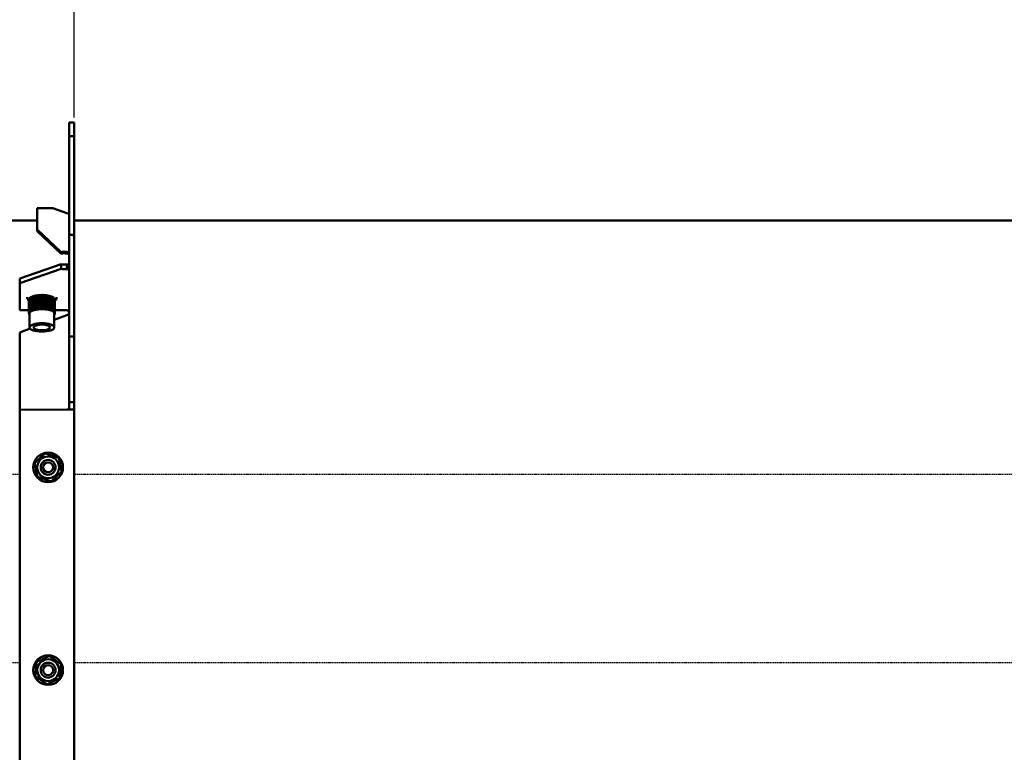
# Model space of a CAD drawing. Extents: x -739 to 28823, y -4425 to 13129.
# Drawn here: x 14042 to 14440, y 9412 to 9708 of the extents above; entities that cross this region are included whole.
import ezdxf

# ---------------------------------------------------------------- set-up
doc = ezdxf.new("R2010")
doc.units = 0
doc.header["$LTSCALE"] = 2
doc.header["$PDMODE"] = 3
doc.header["$PDSIZE"] = 0.5
doc.linetypes.add('HIDDEN', pattern=[0.375, 0.25, -0.125])
doc.layers.get('DEFPOINTS').update_dxf_attribs({"linetype": 'CONTINUOUS'})
for name, color, linetype in [('DIMENSIONS', 5, 'CONTINUOUS'), ('HIDDEN', 4, 'HIDDEN'), ('MATEN', 5, 'CONTINUOUS')]:
    doc.layers.add(name, color=color, linetype=linetype)
doc.layers.add('Visible (ISO)', color=7, linetype='CONTINUOUS', lineweight=50)
doc.styles.get("Standard").update_dxf_attribs({"font": 'ISOCP'})
doc.dimstyles.new('STANDARD$0', dxfattribs={"dimscale": 10, "dimtxt": 3, "dimasz": 3, "dimexe": 2, "dimexo": 1, "dimgap": 0.5, "dimtad": 1, "dimdec": 1, "dimdsep": 46, "dimtxsty": 'Standard', "dimcen": -5, "dimclrd": 256, "dimclre": 256, "dimclrt": 256, "dimadec": 0, "dimazin": 0, "dimtfac": 1, "dimtdec": 1, "dimtmove": 0, "dimatfit": 3, "dimfxl": 0, "dimtvp": 0.75, "dimtolj": 1, "dimtzin": 0, "dimarcsym": 0})

# ---------------------------------------------------------------- blocks, each defined once
blk = doc.blocks.new('*D14')
at = {"layer": 'DEFPOINTS', "color": 0}
for p in [(15163.85, 10025.02), (14063.85, 9666.7), (15163.85, 9663.88)]:
    blk.add_point(p, dxfattribs=at)
at = {"layer": 'DIMENSIONS', "linetype": 'ByBlock', "lineweight": -2}
for p, q in [((14063.85, 9668.7), (14063.85, 10029.02)), ((15163.85, 9665.88), (15163.85, 10029.02)), ((14123.85, 10025.02), (15103.85, 10025.02))]:
    blk.add_line(p, q, dxfattribs=at)
at = {"layer": 'DIMENSIONS'}
for points in [[(14123.85, 10035.02), (14123.85, 10015.02), (14063.85, 10025.02)], [(15103.85, 10035.02), (15103.85, 10015.02), (15163.85, 10025.02)]]:
    blk.add_solid(points, dxfattribs=at)
at = {"layer": 'DIMENSIONS', "insert": (14613.85, 10064.02), "char_height": 70, "attachment_point": 5}
blk.add_mtext('\\A1;1100', dxfattribs=at)
blk = doc.blocks.new('*D15')
at = {"layer": 'DEFPOINTS', "color": 0}
for p in [(18582.85, 10181.68), (13650.35, 9627.06), (18582.85, 9627.06)]:
    blk.add_point(p, dxfattribs=at)
at = {"layer": 'MATEN', "lineweight": -2}
for p, q in [((13650.35, 9657.06), (13650.35, 10241.68)), ((18582.85, 9657.06), (18582.85, 10241.68)), ((13740.35, 10181.68), (18492.85, 10181.68))]:
    blk.add_line(p, q, dxfattribs=at)
at = {"layer": 'MATEN'}
for points in [[(13740.35, 10196.68), (13740.35, 10166.68), (13650.35, 10181.68)], [(18492.85, 10196.68), (18492.85, 10166.68), (18582.85, 10181.68)]]:
    blk.add_solid(points, dxfattribs=at)
at = {"layer": 'MATEN', "insert": (16116.6, 10241.68), "char_height": 90, "attachment_point": 5}
blk.add_mtext('\\A1;4860', dxfattribs=at)

msp = doc.modelspace()

# ---------------------------------------------------------------- linework, layer by layer
at = {"layer": 'HIDDEN'}
for p, q in [((14041.85, 9524.25), (13901.35, 9524.25)), ((15141.85, 9524.25), (14063.85, 9524.25)), ((14041.85, 9448.15), (13901.35, 9448.15)), ((15141.85, 9448.15), (14063.85, 9448.15))]:
    msp.add_line(p, q, dxfattribs=at)
at = {"layer": 'Visible (ISO)'}
for p, q in [((14061.85, 9661.06), (14061.85, 9666.7)), ((14061.85, 9666.7), (14063.85, 9666.7)), ((14063.85, 9666.7), (14063.85, 9661.06)), ((14061.85, 9661.06), (14061.85, 9621.21)), ((14063.85, 9661.06), (14061.85, 9661.06)), ((14063.85, 9621.21), (14063.85, 9661.06)), ((14048.85, 9631.98), (14048.85, 9623.44)), ((14055.2, 9631.98), (14048.85, 9631.98)), ((14055.2, 9631.98), (14060.85, 9630.04)), ((14048.85, 9627.06), (13650.35, 9627.06)), ((15148.85, 9627.06), (14063.85, 9627.06)), ((14048.85, 9623.44), (14048.85, 9622.76)), ((14058.65, 9614.24), (14048.85, 9623.44)), ((14048.85, 9622.76), (14058.65, 9613.55)), ((14061.85, 9580.05), (14061.85, 9621.21)), ((14061.85, 9621.21), (14063.85, 9621.21)), ((14063.85, 9580.05), (14063.85, 9621.21)), ((14058.65, 9613.55), (14058.65, 9614.24)), ((14060.85, 9614.31), (14060.85, 9614.21)), ((14060.85, 9614.21), (14060.85, 9613.62)), ((14058.65, 9609.29), (14041.85, 9603.55)), ((14058.65, 9609.29), (14058.65, 9607.41)), ((14060.85, 9609.27), (14060.85, 9607.64)), ((14041.85, 9601.67), (14058.65, 9607.41)), ((14060.85, 9607.64), (14060.85, 9607.39)), ((14041.85, 9603.55), (14041.85, 9601.67)), ((14041.85, 9601.67), (14041.85, 9590.72)), ((14045.6, 9589.47), (14045.6, 9595.14)), ((14045.66, 9589.68), (14045.66, 9595.35)), ((14045.78, 9589.89), (14045.78, 9595.56)), ((14045.99, 9590.1), (14045.99, 9595.76)), ((14046.27, 9590.29), (14046.27, 9595.95)), ((14046.61, 9590.47), (14046.61, 9596.13)), ((14047.02, 9590.63), (14047.02, 9596.29)), ((14047.02, 9590.54), (14047.02, 9596.17)), ((14047.45, 9590.69), (14047.45, 9596.33)), ((14047.49, 9590.78), (14047.49, 9596.43)), ((14047.94, 9590.83), (14047.94, 9596.47)), ((14048, 9590.9), (14048, 9596.55)), ((14048.47, 9590.94), (14048.47, 9596.58)), ((14048.56, 9591), (14048.56, 9596.64)), ((14049.04, 9591.03), (14049.04, 9596.67)), ((14049.15, 9591.07), (14049.15, 9596.72)), ((14049.64, 9591.1), (14049.64, 9596.74)), ((14049.76, 9591.12), (14049.76, 9596.76)), ((14050.26, 9591.14), (14050.26, 9596.77)), ((14050.38, 9591.15), (14050.38, 9596.79)), ((14050.88, 9591.15), (14050.88, 9596.79)), ((14051.01, 9596.79), (14051.01, 9591.15)), ((14051.51, 9591.14), (14051.51, 9596.78)), ((14051.64, 9596.77), (14051.64, 9591.13)), ((14052.13, 9591.11), (14052.13, 9596.75)), ((14052.25, 9596.72), (14052.25, 9591.08)), ((14052.74, 9591.05), (14052.74, 9596.7)), ((14052.84, 9596.65), (14052.84, 9591.01)), ((14053.32, 9590.97), (14053.32, 9596.62)), ((14053.4, 9596.55), (14053.4, 9590.91)), ((14053.86, 9590.87), (14053.86, 9596.51)), ((14053.92, 9596.43), (14053.92, 9590.79)), ((14054.36, 9590.74), (14054.36, 9596.39)), ((14054.39, 9596.29), (14054.39, 9590.65)), ((14054.81, 9590.59), (14054.81, 9596.24)), ((14055.2, 9590.42), (14055.2, 9596.08)), ((14055.53, 9590.23), (14055.53, 9595.9)), ((14055.79, 9590.04), (14055.79, 9595.7)), ((14055.97, 9589.83), (14055.97, 9595.5)), ((14056.08, 9589.62), (14056.08, 9595.29)), ((14056.1, 9589.41), (14056.1, 9595.07)), ((14041.85, 9590.72), (14045.6, 9590.72)), ((14045.63, 9589.26), (14045.63, 9589.43)), ((14045.74, 9589.04), (14045.74, 9589.19)), ((14045.85, 9583.8), (14045.85, 9589.44)), ((14045.87, 9589.56), (14045.87, 9589.6)), ((14045.95, 9589.77), (14045.95, 9589.81)), ((14046.11, 9589.98), (14046.11, 9590.03)), ((14046.34, 9590.18), (14046.34, 9590.23)), ((14046.65, 9590.36), (14046.65, 9590.43)), ((14054.8, 9590.57), (14054.8, 9590.49)), ((14055.16, 9590.37), (14055.16, 9590.31)), ((14055.44, 9590.17), (14055.44, 9590.12)), ((14055.66, 9589.96), (14055.66, 9589.92)), ((14055.79, 9589.75), (14055.79, 9589.71)), ((14055.85, 9589.54), (14055.85, 9589.49)), ((14055.85, 9583.8), (14055.85, 9589.44)), ((14055.92, 9588.98), (14055.92, 9589.12)), ((14056.05, 9589.19), (14056.05, 9589.35)), ((14056.1, 9590.72), (14060.85, 9590.72)), ((14055.85, 9586.85), (14060.85, 9588.67)), ((14041.85, 9581.76), (14046.08, 9583.3)), ((14041.85, 9581.76), (14041.85, 9550.52)), ((14061.85, 9580.05), (14061.85, 9553.57)), ((14063.85, 9580.05), (14061.85, 9580.05)), ((14063.85, 9553.57), (14063.85, 9580.05)), ((14061.85, 9553.57), (14061.85, 9550.6)), ((14063.85, 9553.57), (14061.85, 9553.57)), ((14063.85, 9550.6), (14063.85, 9553.57)), ((14041.85, 9550.52), (14060.85, 9550.59)), ((14041.85, 9231.88), (14041.85, 9550.52)), ((14061.85, 9550.6), (14063.85, 9550.6)), ((14061.85, 9550.6), (14061.85, 9550.59)), ((14061.85, 9550.59), (14063.85, 9550.59)), ((14061.85, 9550.59), (14061.85, 9550.59)), ((14063.85, 9550.59), (14061.85, 9550.59)), ((14063.85, 9550.59), (14063.85, 9550.6)), ((14063.85, 9550.59), (14063.85, 9550.59)), ((14063.85, 9231.81), (14063.85, 9550.59))]:
    msp.add_line(p, q, dxfattribs=at)
for centre, radius in [((14053.35, 9527.2), 6), ((14053.35, 9527.2), 4.4), ((14053.35, 9527.2), 3), ((14053.35, 9527.2), 2), ((14053.35, 9445.2), 6), ((14053.35, 9445.2), 4.4), ((14053.35, 9445.2), 3), ((14053.35, 9445.2), 2)]:
    msp.add_circle(centre, radius, dxfattribs=at)
at = {"layer": 'Visible (ISO)', "extrusion": (0, 0, -1)}
for centre, major_axis, ratio, start_param, end_param in [((14059.86, 9611.1), (-3.55, 0), 0.939693, 1.221639, 1.853417), ((14059.86, 9610.42), (3.55, 0), 0.939693, 4.363231, 4.99501), ((14059.86, 9610.43), (-3.55, 0), 0.34202, 4.429768, 5.061546), ((14059.86, 9608.55), (3.55, 0), 0.34202, 1.288176, 1.919954), ((14050.85, 9595.08), (-5, 0), 0.34202, 0.696999, 0.698111), ((14050.85, 9595.08), (-5, 0), 0.34202, 0.822663, 0.832642), ((14050.85, 9595.08), (-5, 0), 0.34202, 0.948327, 0.964332), ((14050.85, 9595.08), (-5, 0), 0.34202, 1.073991, 1.094143), ((14050.85, 9595.08), (-5, 0), 0.34202, 1.199654, 1.222601), ((14050.85, 9595.08), (-5, 0), 0.34202, 1.325318, 1.350002), ((14050.85, 9595.08), (-5, 0), 0.34202, 1.450982, 1.476515), ((14050.85, 9595.08), (-5, 0), 0.34202, 1.576645, 1.602299), ((14050.85, 9595.08), (-5, 0), 0.34202, 1.702595, 1.727962), ((14050.85, 9595.08), (-5, 0), 0.34202, 1.82936, 1.853626), ((14050.85, 9595.08), (-5, 0), 0.34202, 1.957053, 1.97929), ((14050.85, 9595.08), (-5, 0), 0.34202, 2.085874, 2.104954), ((14050.85, 9595.08), (-5, 0), 0.34202, 2.216175, 2.230617), ((14050.85, 9595.08), (-5, 0), 0.34202, 2.34858, 2.356281), ((14045.85, 9589.47), (-0.25, 0), 0.34202, 4.715877, 7.89766), ((14045.88, 9589.26), (-0.25, 0), 0.34202, 4.826995, 7.739376), ((14045.91, 9589.68), (-0.25, 0), 0.34202, 4.831726, 8.023324), ((14045.99, 9589.04), (-0.25, 0), 0.34202, 5.281438, 7.284933), ((14046.03, 9589.89), (-0.25, 0), 0.34202, 4.95739, 8.148987), ((14050.85, 9589.44), (-5, 0), 0.34202, 0, 0.068681), ((14050.85, 9589.44), (-5, 0), 0.34202, 0.094334, 0.194345), ((14050.85, 9589.44), (-5, 0), 0.34202, 0.219998, 0.320008), ((14046.24, 9590.1), (-0.25, 0), 0.34202, 5.083053, 8.274651), ((14050.85, 9589.44), (-5, 0), 0.34202, 0.345662, 0.445672), ((14046.52, 9590.29), (-0.25, 0), 0.34202, 5.208717, 8.400315), ((14050.85, 9589.44), (5, 0), 0.34202, 3.612918, 3.712928), ((14046.86, 9590.47), (-0.25, 0), 0.34202, 5.334381, 8.525979), ((14050.85, 9589.44), (5, 0), 0.34202, 3.738582, 3.838592), ((14047.27, 9590.63), (-0.25, 0), 0.34202, 5.460044, 8.651642), ((14050.85, 9589.44), (5, 0), 0.34202, 3.864245, 3.964256), ((14047.74, 9590.78), (-0.25, 0), 0.34202, 5.585708, 8.777306), ((14050.85, 9589.44), (5, 0), 0.34202, 3.989909, 4.08992), ((14048.25, 9590.9), (-0.25, 0), 0.34202, 5.711372, 8.90297), ((14050.85, 9589.44), (5, 0), 0.34202, 4.115573, 4.215583), ((14048.81, 9591), (-0.25, 0), 0.34202, 5.837035, 9.028633), ((14050.85, 9589.44), (5, 0), 0.34202, 4.241237, 4.341247), ((14049.4, 9591.07), (-0.25, 0), 0.34202, 5.962699, 9.154297), ((14050.85, 9589.44), (5, 0), 0.34202, 4.3669, 4.466911), ((14050.01, 9591.12), (-0.25, 0), 0.34202, 6.088363, 9.279961), ((14050.85, 9589.44), (5, 0), 0.34202, 4.492564, 4.592574), ((14050.63, 9591.15), (-0.25, 0), 0.34202, 6.214027, 9.405624), ((14050.85, 9589.44), (5, 0), 0.34202, 4.618228, 4.718238), ((14051.26, 9591.14), (-0.25, 0), 0.34202, 0.056505, 3.248103), ((14050.85, 9589.44), (5, 0), 0.34202, 4.743891, 4.843902), ((14051.88, 9591.11), (-0.25, 0), 0.34202, 0.182169, 3.373767), ((14050.85, 9589.44), (5, 0), 0.34202, 4.869555, 4.969566), ((14052.49, 9591.05), (-0.25, 0), 0.34202, 0.307832, 3.49943), ((14050.85, 9589.44), (5, 0), 0.34202, 4.995219, 5.095229), ((14053.07, 9590.97), (0.25, 0), 0.34202, 3.575089, 6.766687), ((14050.85, 9589.44), (5, 0), 0.34202, 5.120882, 5.220893), ((14053.61, 9590.87), (0.25, 0), 0.34202, 3.700752, 6.89235), ((14050.85, 9589.44), (5, 0), 0.34202, 5.246546, 5.346557), ((14054.11, 9590.74), (0.25, 0), 0.34202, 3.826416, 7.018014), ((14050.85, 9589.44), (5, 0), 0.34202, 5.37221, 5.47222), ((14054.56, 9590.59), (0.25, 0), 0.34202, 3.95208, 7.143678), ((14050.85, 9589.44), (5, 0), 0.34202, 5.497874, 5.597884), ((14054.95, 9590.42), (0.25, 0), 0.34202, 4.077744, 7.269341), ((14050.85, 9589.44), (5, 0), 0.34202, 5.623537, 5.723548), ((14055.28, 9590.23), (0.25, 0), 0.34202, 4.203407, 7.395005), ((14050.85, 9589.44), (5, 0), 0.34202, 5.749201, 5.849211), ((14055.54, 9590.04), (0.25, 0), 0.34202, 4.329071, 7.520669), ((14050.85, 9589.44), (5, 0), 0.34202, 5.874865, 5.974875), ((14055.72, 9589.83), (0.25, 0), 0.34202, 4.454735, 7.646333), ((14050.85, 9589.44), (5, 0), 0.34202, 6.000528, 6.100539), ((14055.83, 9589.62), (0.25, 0), 0.34202, 4.580398, 7.771996), ((14050.85, 9589.44), (5, 0), 0.34202, 6.126192, 6.226203), ((14055.85, 9589.41), (0.25, 0), 0.34202, 4.706062, 7.850494), ((14050.85, 9589.44), (5, 0), 0.34202, 6.251856, 6.283185), ((14055.8, 9589.19), (0.25, 0), 0.34202, 4.921896, 7.644475), ((14055.67, 9588.98), (0.25, 0), 0.34202, 5.522841, 7.043529), ((14060.85, 9589.78), (1, 0), 0.939693, 4.712389, 6.283185)]:
    msp.add_ellipse(centre, major_axis=major_axis, ratio=ratio, start_param=start_param, end_param=end_param, dxfattribs=at)
for major_axis in [(5, 0), (3.38, 0)]:
    msp.add_ellipse((14050.85, 9583.8), major_axis=major_axis, ratio=0.34202, dxfattribs=at)
at = {"layer": 'Visible (ISO)'}
for points, knots in [([(14060.85, 9630.04), (14061.32, 9629.84), (14061.76, 9629.76), (14061.84, 9629.72), (14061.85, 9629.71), (14061.85, 9629.71), (14061.85, 9629.7)], [0, 0, 0, 0, 1.400236, 1.400236, 1.400236, 1.570796, 1.570796, 1.570796, 1.570796]), ([(14061.85, 9629.73), (14061.84, 9629.74), (14061.83, 9629.74), (14061.76, 9629.75), (14061.7, 9629.76), (14061.64, 9629.78)], [0.06497057, 0.06497057, 0.06497057, 0.06497057, 0.06926089, 0.06926089, 0.09006516, 0.09006516, 0.09006516, 0.09006516]), ([(14061.85, 9613.24), (14061.85, 9613.62), (14061.73, 9613.88), (14061.4, 9614.08), (14061.24, 9614.16), (14061.05, 9614.24), (14060.85, 9614.31)], [-2.2230888, -2.2230888, -2.2230888, -2.2230888, -1.7275121, -1.7275121, -1.7275121, -1.5042594, -1.5042594, -1.5042594, -1.5042594]), ([(14060.85, 9607.39), (14061.27, 9607.44), (14061.62, 9607.27), (14061.76, 9607.13), (14061.83, 9607.06), (14061.85, 9606.99), (14061.85, 9606.96)], [0.6317781, 0.6317781, 0.6317781, 0.6317781, 1.1009392, 1.1009392, 1.1009392, 1.3506075, 1.3506075, 1.3506075, 1.3506075]), ([(14044.85, 9596.02), (14044.85, 9595.95), (14044.86, 9595.89), (14044.9, 9595.58), (14044.98, 9595.36), (14045.23, 9594.93), (14045.41, 9594.74), (14045.6, 9594.59)], [2.7543682, 2.7543682, 2.7543682, 2.7543682, 2.7965239, 2.7965239, 2.9546152, 2.9546152, 3.1494028, 3.1494028, 3.1494028, 3.1494028]), ([(14045.66, 9595.18), (14045.64, 9595.18), (14045.63, 9595.17), (14045.61, 9595.16), (14045.61, 9595.15), (14045.6, 9595.14), (14045.6, 9595.14), (14045.6, 9595.14)], [-0.09498379, -0.09498379, -0.09498379, -0.09498379, -0.088951, -0.088951, -0.07924712, -0.07924712, -0.07860467, -0.07860467, -0.07860467, -0.07860467]), ([(14045.78, 9595.41), (14045.78, 9595.41), (14045.77, 9595.41), (14045.74, 9595.4), (14045.71, 9595.4), (14045.68, 9595.39), (14045.67, 9595.38), (14045.66, 9595.36), (14045.66, 9595.36), (14045.66, 9595.35)], [-0.10229815, -0.10229815, -0.10229815, -0.10229815, -0.09991503, -0.09991503, -0.08997875, -0.08997875, -0.08021206, -0.08021206, -0.07544849, -0.07544849, -0.07544849, -0.07544849]), ([(14045.99, 9595.62), (14045.96, 9595.62), (14045.93, 9595.62), (14045.88, 9595.62), (14045.85, 9595.62), (14045.82, 9595.6), (14045.8, 9595.6), (14045.79, 9595.58), (14045.78, 9595.57), (14045.78, 9595.56)], [0.01192043, 0.01192043, 0.01192043, 0.01192043, 0.02080046, 0.02080046, 0.03072798, 0.03072798, 0.04040454, 0.04040454, 0.046934, 0.046934, 0.046934, 0.046934]), ([(14046.27, 9595.82), (14046.27, 9595.82), (14046.26, 9595.82), (14046.23, 9595.83), (14046.2, 9595.83), (14046.13, 9595.83), (14046.1, 9595.83), (14046.05, 9595.82), (14046.03, 9595.81), (14046, 9595.8), (14045.99, 9595.78), (14045.99, 9595.77), (14045.99, 9595.77), (14045.99, 9595.76)], [-0.11150651, -0.11150651, -0.11150651, -0.11150651, -0.11080099, -0.11080099, -0.10088961, -0.10088961, -0.09095675, -0.09095675, -0.08112546, -0.08112546, -0.07174227, -0.07174227, -0.06913509, -0.06913509, -0.06913509, -0.06913509]), ([(14046.61, 9596.01), (14046.6, 9596.01), (14046.58, 9596.01), (14046.54, 9596.02), (14046.5, 9596.02), (14046.44, 9596.03), (14046.41, 9596.03), (14046.35, 9596.02), (14046.33, 9596.01), (14046.29, 9596), (14046.28, 9595.99), (14046.27, 9595.97), (14046.27, 9595.96), (14046.27, 9595.95)], [-0.11546482, -0.11546482, -0.11546482, -0.11546482, -0.11067449, -0.11067449, -0.10077859, -0.10077859, -0.0908448, -0.0908448, -0.08102099, -0.08102099, -0.07164079, -0.07164079, -0.06596611, -0.06596611, -0.06596611, -0.06596611]), ([(14047.02, 9596.17), (14047.02, 9596.17), (14047.02, 9596.17), (14047.01, 9596.18), (14047, 9596.18), (14046.97, 9596.19), (14046.96, 9596.19), (14046.91, 9596.2), (14046.88, 9596.2), (14046.81, 9596.21), (14046.78, 9596.21), (14046.72, 9596.21), (14046.7, 9596.2), (14046.65, 9596.18), (14046.64, 9596.17), (14046.62, 9596.15), (14046.61, 9596.14), (14046.61, 9596.13)], [-0.11924461, -0.11924461, -0.11924461, -0.11924461, -0.11904983, -0.11904983, -0.11553074, -0.11553074, -0.11008605, -0.11008605, -0.10026495, -0.10026495, -0.09032802, -0.09032802, -0.08053805, -0.08053805, -0.07117159, -0.07117159, -0.06279606, -0.06279606, -0.06279606, -0.06279606]), ([(14047.45, 9596.33), (14047.45, 9596.33), (14047.45, 9596.33), (14047.44, 9596.33), (14047.43, 9596.34), (14047.4, 9596.35), (14047.39, 9596.35), (14047.34, 9596.36), (14047.31, 9596.37), (14047.24, 9596.37), (14047.21, 9596.38), (14047.15, 9596.37), (14047.12, 9596.37), (14047.08, 9596.35), (14047.06, 9596.34), (14047.03, 9596.32), (14047.03, 9596.31), (14047.02, 9596.29), (14047.02, 9596.29), (14047.02, 9596.29)], [-0.11923325, -0.11923325, -0.11923325, -0.11923325, -0.1185681, -0.1185681, -0.11500087, -0.11500087, -0.1091039, -0.1091039, -0.09935363, -0.09935363, -0.08941769, -0.08941769, -0.07968585, -0.07968585, -0.07034497, -0.07034497, -0.06130155, -0.06130155, -0.05962304, -0.05962304, -0.05962304, -0.05962304]), ([(14047.94, 9596.47), (14047.94, 9596.47), (14047.93, 9596.47), (14047.92, 9596.47), (14047.91, 9596.48), (14047.89, 9596.49), (14047.87, 9596.49), (14047.82, 9596.51), (14047.79, 9596.51), (14047.72, 9596.52), (14047.69, 9596.52), (14047.63, 9596.52), (14047.6, 9596.52), (14047.55, 9596.5), (14047.53, 9596.49), (14047.5, 9596.47), (14047.5, 9596.46), (14047.49, 9596.44), (14047.49, 9596.43), (14047.49, 9596.43)], [-0.11921339, -0.11921339, -0.11921339, -0.11921339, -0.11772348, -0.11772348, -0.11393894, -0.11393894, -0.10714042, -0.10714042, -0.09757285, -0.09757285, -0.08765194, -0.08765194, -0.07802251, -0.07802251, -0.06872989, -0.06872989, -0.05978206, -0.05978206, -0.05644382, -0.05644382, -0.05644382, -0.05644382]), ([(14048.47, 9596.58), (14048.47, 9596.58), (14048.47, 9596.58), (14048.46, 9596.59), (14048.45, 9596.59), (14048.43, 9596.6), (14048.41, 9596.61), (14048.36, 9596.62), (14048.33, 9596.63), (14048.27, 9596.64), (14048.24, 9596.65), (14048.17, 9596.65), (14048.14, 9596.65), (14048.09, 9596.63), (14048.07, 9596.62), (14048.03, 9596.6), (14048.02, 9596.59), (14048.01, 9596.57), (14048, 9596.56), (14048, 9596.55)], [-0.11922508, -0.11922508, -0.11922508, -0.11922508, -0.11771604, -0.11771604, -0.11407324, -0.11407324, -0.10731042, -0.10731042, -0.09780415, -0.09780415, -0.08788304, -0.08788304, -0.07823952, -0.07823952, -0.06894674, -0.06894674, -0.06000232, -0.06000232, -0.05327212, -0.05327212, -0.05327212, -0.05327212]), ([(14049.04, 9596.67), (14049.04, 9596.67), (14049.03, 9596.68), (14049.02, 9596.68), (14049.01, 9596.69), (14048.98, 9596.7), (14048.96, 9596.71), (14048.9, 9596.73), (14048.87, 9596.74), (14048.81, 9596.75), (14048.77, 9596.75), (14048.71, 9596.75), (14048.68, 9596.74), (14048.63, 9596.73), (14048.61, 9596.72), (14048.58, 9596.69), (14048.57, 9596.68), (14048.56, 9596.66), (14048.56, 9596.65), (14048.56, 9596.64)], [-0.11924434, -0.11924434, -0.11924434, -0.11924434, -0.11659429, -0.11659429, -0.11229919, -0.11229919, -0.10247303, -0.10247303, -0.09261251, -0.09261251, -0.08279233, -0.08279233, -0.0733695, -0.0733695, -0.06423076, -0.06423076, -0.05561952, -0.05561952, -0.05010797, -0.05010797, -0.05010797, -0.05010797]), ([(14049.64, 9596.74), (14049.64, 9596.74), (14049.63, 9596.74), (14049.63, 9596.75), (14049.62, 9596.75), (14049.6, 9596.77), (14049.57, 9596.78), (14049.52, 9596.8), (14049.49, 9596.81), (14049.43, 9596.82), (14049.4, 9596.83), (14049.33, 9596.83), (14049.3, 9596.82), (14049.25, 9596.81), (14049.23, 9596.8), (14049.19, 9596.78), (14049.17, 9596.77), (14049.16, 9596.74), (14049.15, 9596.73), (14049.15, 9596.72), (14049.15, 9596.72), (14049.15, 9596.72)], [-0.11923983, -0.11923983, -0.11923983, -0.11923983, -0.11666635, -0.11666635, -0.11241935, -0.11241935, -0.10290419, -0.10290419, -0.09306094, -0.09306094, -0.08322982, -0.08322982, -0.07379192, -0.07379192, -0.06463656, -0.06463656, -0.05599048, -0.05599048, -0.04880543, -0.04880543, -0.04695049, -0.04695049, -0.04695049, -0.04695049]), ([(14050.26, 9596.77), (14050.26, 9596.78), (14050.25, 9596.78), (14050.25, 9596.79), (14050.25, 9596.79), (14050.23, 9596.81), (14050.22, 9596.82), (14050.18, 9596.84), (14050.16, 9596.85), (14050.1, 9596.87), (14050.07, 9596.87), (14050, 9596.88), (14049.97, 9596.88), (14049.91, 9596.87), (14049.88, 9596.86), (14049.84, 9596.85), (14049.82, 9596.83), (14049.78, 9596.81), (14049.77, 9596.8), (14049.76, 9596.78), (14049.76, 9596.77), (14049.76, 9596.76)], [-0.1192236, -0.1192236, -0.1192236, -0.1192236, -0.11723947, -0.11723947, -0.11330013, -0.11330013, -0.10553376, -0.10553376, -0.09584493, -0.09584493, -0.08595117, -0.08595117, -0.07640471, -0.07640471, -0.06716023, -0.06716023, -0.05831918, -0.05831918, -0.05019111, -0.05019111, -0.04379545, -0.04379545, -0.04379545, -0.04379545]), ([(14050.88, 9596.79), (14050.88, 9596.79), (14050.88, 9596.79), (14050.88, 9596.8), (14050.88, 9596.8), (14050.87, 9596.81), (14050.86, 9596.82), (14050.84, 9596.84), (14050.82, 9596.86), (14050.77, 9596.88), (14050.74, 9596.89), (14050.68, 9596.9), (14050.65, 9596.9), (14050.58, 9596.9), (14050.55, 9596.89), (14050.5, 9596.88), (14050.47, 9596.87), (14050.43, 9596.85), (14050.42, 9596.84), (14050.4, 9596.82), (14050.39, 9596.81), (14050.38, 9596.79), (14050.38, 9596.79), (14050.38, 9596.79)], [-0.11921364, -0.11921364, -0.11921364, -0.11921364, -0.11779062, -0.11779062, -0.11402371, -0.11402371, -0.10733232, -0.10733232, -0.09777963, -0.09777963, -0.08785625, -0.08785625, -0.07821587, -0.07821587, -0.06891765, -0.06891765, -0.05995798, -0.05995798, -0.05164831, -0.05164831, -0.04433725, -0.04433725, -0.04064927, -0.04064927, -0.04064927, -0.04064927]), ([(14051.51, 9596.78), (14051.51, 9596.78), (14051.51, 9596.79), (14051.51, 9596.79), (14051.51, 9596.8), (14051.49, 9596.82), (14051.48, 9596.84), (14051.43, 9596.86), (14051.41, 9596.87), (14051.35, 9596.89), (14051.32, 9596.89), (14051.26, 9596.9), (14051.23, 9596.9), (14051.17, 9596.89), (14051.14, 9596.88), (14051.09, 9596.86), (14051.07, 9596.85), (14051.04, 9596.83), (14051.03, 9596.82), (14051.02, 9596.8), (14051.01, 9596.8), (14051.01, 9596.79), (14051.01, 9596.79), (14051.01, 9596.79)], [-0.11656856, -0.11656856, -0.11656856, -0.11656856, -0.11504343, -0.11504343, -0.10918738, -0.10918738, -0.09944161, -0.09944161, -0.08950547, -0.08950547, -0.07976826, -0.07976826, -0.07042499, -0.07042499, -0.06137703, -0.06137703, -0.05292169, -0.05292169, -0.04492865, -0.04492865, -0.04080764, -0.04080764, -0.0389211, -0.0389211, -0.0389211, -0.0389211]), ([(14052.13, 9596.75), (14052.13, 9596.76), (14052.13, 9596.76), (14052.13, 9596.78), (14052.12, 9596.79), (14052.08, 9596.82), (14052.06, 9596.83), (14052.01, 9596.85), (14051.98, 9596.86), (14051.92, 9596.87), (14051.89, 9596.87), (14051.83, 9596.86), (14051.8, 9596.85), (14051.74, 9596.84), (14051.72, 9596.83), (14051.68, 9596.81), (14051.67, 9596.8), (14051.65, 9596.78), (14051.64, 9596.78), (14051.64, 9596.77), (14051.64, 9596.77), (14051.64, 9596.77)], [-0.11343158, -0.11343158, -0.11343158, -0.11343158, -0.11013576, -0.11013576, -0.10030818, -0.10030818, -0.09037141, -0.09037141, -0.08057863, -0.08057863, -0.07121101, -0.07121101, -0.06211971, -0.06211971, -0.05358721, -0.05358721, -0.0452523, -0.0452523, -0.0409656, -0.0409656, -0.03892129, -0.03892129, -0.03892129, -0.03892129]), ([(14052.74, 9596.7), (14052.74, 9596.71), (14052.73, 9596.72), (14052.71, 9596.75), (14052.69, 9596.77), (14052.64, 9596.79), (14052.62, 9596.8), (14052.56, 9596.81), (14052.53, 9596.81), (14052.47, 9596.8), (14052.44, 9596.8), (14052.38, 9596.79), (14052.36, 9596.78), (14052.31, 9596.76), (14052.29, 9596.75), (14052.27, 9596.74), (14052.26, 9596.73), (14052.25, 9596.72), (14052.25, 9596.72), (14052.25, 9596.72)], [-0.11027621, -0.11027621, -0.11027621, -0.11027621, -0.10079383, -0.10079383, -0.09086017, -0.09086017, -0.08103534, -0.08103534, -0.07165473, -0.07165473, -0.06254118, -0.06254118, -0.05396687, -0.05396687, -0.04543841, -0.04543841, -0.04105667, -0.04105667, -0.03892058, -0.03892058, -0.03892058, -0.03892058]), ([(14053.32, 9596.62), (14053.32, 9596.63), (14053.31, 9596.63), (14053.3, 9596.66), (14053.29, 9596.67), (14053.25, 9596.7), (14053.22, 9596.71), (14053.17, 9596.72), (14053.14, 9596.72), (14053.08, 9596.72), (14053.05, 9596.72), (14052.99, 9596.71), (14052.96, 9596.7), (14052.91, 9596.69), (14052.89, 9596.68), (14052.87, 9596.66), (14052.86, 9596.66), (14052.85, 9596.65), (14052.84, 9596.65), (14052.84, 9596.65)], [-0.10711127, -0.10711127, -0.10711127, -0.10711127, -0.10088475, -0.10088475, -0.09095184, -0.09095184, -0.08112089, -0.08112089, -0.07173783, -0.07173783, -0.06262024, -0.06262024, -0.05403821, -0.05403821, -0.04547354, -0.04547354, -0.0410739, -0.0410739, -0.03892045, -0.03892045, -0.03892045, -0.03892045]), ([(14053.86, 9596.51), (14053.86, 9596.52), (14053.86, 9596.52), (14053.85, 9596.54), (14053.84, 9596.56), (14053.81, 9596.58), (14053.79, 9596.59), (14053.74, 9596.61), (14053.71, 9596.61), (14053.65, 9596.61), (14053.62, 9596.61), (14053.56, 9596.6), (14053.54, 9596.6), (14053.48, 9596.58), (14053.46, 9596.58), (14053.43, 9596.56), (14053.42, 9596.56), (14053.41, 9596.55), (14053.4, 9596.55), (14053.4, 9596.55)], [-0.10393881, -0.10393881, -0.10393881, -0.10393881, -0.10057151, -0.10057151, -0.09063622, -0.09063622, -0.08082621, -0.08082621, -0.07145157, -0.07145157, -0.06234807, -0.06234807, -0.05379279, -0.05379279, -0.0453529, -0.0453529, -0.04101477, -0.04101477, -0.0389209, -0.0389209, -0.0389209, -0.0389209]), ([(14054.36, 9596.39), (14054.36, 9596.39), (14054.36, 9596.39), (14054.36, 9596.41), (14054.35, 9596.42), (14054.33, 9596.45), (14054.31, 9596.46), (14054.26, 9596.47), (14054.23, 9596.48), (14054.18, 9596.48), (14054.15, 9596.48), (14054.09, 9596.47), (14054.06, 9596.47), (14054.01, 9596.46), (14053.98, 9596.45), (14053.95, 9596.44), (14053.94, 9596.44), (14053.93, 9596.43), (14053.92, 9596.43), (14053.92, 9596.43)], [-0.1007584, -0.1007584, -0.1007584, -0.1007584, -0.09985193, -0.09985193, -0.08991559, -0.08991559, -0.0801529, -0.0801529, -0.07079857, -0.07079857, -0.06172995, -0.06172995, -0.05323778, -0.05323778, -0.0450817, -0.0450817, -0.04088199, -0.04088199, -0.03892072, -0.03892072, -0.03892072, -0.03892072]), ([(14054.81, 9596.24), (14054.81, 9596.25), (14054.81, 9596.27), (14054.79, 9596.29), (14054.77, 9596.3), (14054.73, 9596.32), (14054.7, 9596.32), (14054.65, 9596.33), (14054.62, 9596.33), (14054.56, 9596.32), (14054.53, 9596.32), (14054.48, 9596.31), (14054.46, 9596.3), (14054.42, 9596.3), (14054.41, 9596.29), (14054.4, 9596.29), (14054.39, 9596.29), (14054.39, 9596.29)], [-0.09758753, -0.09758753, -0.09758753, -0.09758753, -0.08883344, -0.08883344, -0.07913642, -0.07913642, -0.06981145, -0.06981145, -0.06079927, -0.06079927, -0.05240594, -0.05240594, -0.04468067, -0.04468067, -0.04068777, -0.04068777, -0.03892167, -0.03892167, -0.03892167, -0.03892167]), ([(14055.2, 9596.08), (14055.2, 9596.09), (14055.2, 9596.1), (14055.18, 9596.12), (14055.17, 9596.13), (14055.13, 9596.15), (14055.1, 9596.15), (14055.05, 9596.16), (14055.02, 9596.16), (14054.97, 9596.15), (14054.94, 9596.15), (14054.89, 9596.14), (14054.87, 9596.14), (14054.84, 9596.13), (14054.83, 9596.13), (14054.81, 9596.13), (14054.81, 9596.13), (14054.81, 9596.13)], [-0.09440398, -0.09440398, -0.09440398, -0.09440398, -0.08668055, -0.08668055, -0.07710014, -0.07710014, -0.06783442, -0.06783442, -0.05894568, -0.05894568, -0.05074645, -0.05074645, -0.04391956, -0.04391956, -0.04027495, -0.04027495, -0.03978909, -0.03978909, -0.03978909, -0.03978909]), ([(14055.53, 9595.9), (14055.53, 9595.9), (14055.53, 9595.91), (14055.52, 9595.93), (14055.51, 9595.94), (14055.48, 9595.96), (14055.46, 9595.96), (14055.41, 9595.97), (14055.38, 9595.97), (14055.32, 9595.97), (14055.29, 9595.97), (14055.24, 9595.96), (14055.22, 9595.96), (14055.2, 9595.95)], [-0.09124215, -0.09124215, -0.09124215, -0.09124215, -0.08699594, -0.08699594, -0.07739871, -0.07739871, -0.06813124, -0.06813124, -0.05924207, -0.05924207, -0.04912901, -0.04912901, -0.04387482, -0.04387482, -0.04387482, -0.04387482]), ([(14055.79, 9595.7), (14055.79, 9595.71), (14055.78, 9595.72), (14055.77, 9595.74), (14055.76, 9595.75), (14055.73, 9595.76), (14055.71, 9595.76), (14055.66, 9595.77), (14055.63, 9595.77), (14055.58, 9595.77), (14055.56, 9595.77), (14055.53, 9595.77), (14055.53, 9595.77), (14055.53, 9595.77)], [-0.0880757, -0.0880757, -0.0880757, -0.0880757, -0.08263282, -0.08263282, -0.07321534, -0.07321534, -0.06408284, -0.06408284, -0.05548454, -0.05548454, -0.04849867, -0.04849867, -0.04785653, -0.04785653, -0.04785653, -0.04785653]), ([(14055.97, 9595.5), (14055.97, 9595.51), (14055.97, 9595.52), (14055.95, 9595.53), (14055.94, 9595.54), (14055.9, 9595.55), (14055.88, 9595.56), (14055.83, 9595.56), (14055.81, 9595.56), (14055.79, 9595.56)], [-0.08491941, -0.08491941, -0.08491941, -0.08491941, -0.07771779, -0.07771779, -0.06844069, -0.06844069, -0.05953037, -0.05953037, -0.05220773, -0.05220773, -0.05220773, -0.05220773]), ([(14056.08, 9595.29), (14056.08, 9595.29), (14056.07, 9595.3), (14056.07, 9595.31), (14056.05, 9595.32), (14056.02, 9595.33), (14056, 9595.34), (14055.98, 9595.34), (14055.97, 9595.34), (14055.97, 9595.34)], [-0.08174743, -0.08174743, -0.08174743, -0.08174743, -0.07734299, -0.07734299, -0.06807009, -0.06807009, -0.05916537, -0.05916537, -0.05764991, -0.05764991, -0.05764991, -0.05764991]), ([(14056.1, 9595.07), (14056.1, 9595.08), (14056.1, 9595.09), (14056.08, 9595.1), (14056.08, 9595.1), (14056.08, 9595.11)], [-0.07860467, -0.07860467, -0.07860467, -0.07860467, -0.06991894, -0.06991894, -0.06665417, -0.06665417, -0.06665417, -0.06665417]), ([(14056.1, 9594.59), (14056.27, 9594.72), (14056.43, 9594.88), (14056.73, 9595.33), (14056.85, 9595.66), (14056.85, 9596.01), (14056.85, 9596.01), (14056.85, 9596.02)], [5.5009263, 5.5009263, 5.5009263, 5.5009263, 5.6690534, 5.6690534, 5.8926429, 5.8926429, 5.8959609, 5.8959609, 5.8959609, 5.8959609]), ([(14060.85, 9588.67), (14061.32, 9588.89), (14061.76, 9589.11), (14061.84, 9589.32), (14061.85, 9589.35), (14061.85, 9589.38), (14061.85, 9589.4)], [0, 0, 0, 0, 1.400236, 1.400236, 1.400236, 1.570796, 1.570796, 1.570796, 1.570796]), ([(14060.85, 9550.59), (14061.92, 9550.59), (14062.96, 9550.59), (14063.48, 9550.59), (14063.72, 9550.59), (14063.85, 9550.59), (14063.85, 9550.59)], [0, 0, 0, 0, 1.063949, 1.063949, 1.063949, 1.570796, 1.570796, 1.570796, 1.570796])]:
    msp.add_open_spline(points, degree=3, knots=knots, dxfattribs=at)
for points in [[(14060.85, 9613.62), (14061.19, 9613.58), (14061.52, 9613.56), (14061.82, 9613.54)], [(14061.85, 9609.16), (14061.54, 9609.24), (14061.2, 9609.28), (14060.85, 9609.27)]]:
    msp.add_open_spline(points, degree=3, dxfattribs=at)
for points in [[(14052.21, 9532.86), (14050.04, 9530.95), (14047.88, 9529.04)], [(14057.68, 9531.03), (14054.94, 9531.94), (14052.21, 9532.86)], [(14058.83, 9525.37), (14058.25, 9528.2), (14057.68, 9531.03)], [(14047.88, 9529.04), (14048.45, 9526.21), (14049.03, 9523.38)], [(14049.03, 9523.38), (14051.76, 9522.46), (14054.5, 9521.54)], [(14054.5, 9521.54), (14056.66, 9523.46), (14058.83, 9525.37)], [(14053.84, 9450.96), (14051.23, 9449.73), (14048.62, 9448.5)], [(14058.58, 9447.65), (14056.21, 9449.3), (14053.84, 9450.96)], [(14048.62, 9448.5), (14048.37, 9445.63), (14048.13, 9442.75)], [(14058.09, 9441.9), (14058.34, 9444.78), (14058.58, 9447.65)], [(14048.13, 9442.75), (14050.49, 9441.1), (14052.86, 9439.45)], [(14052.86, 9439.45), (14055.48, 9440.68), (14058.09, 9441.9)]]:
    msp.add_rational_spline(points, [1, 1.15470053838, 1], degree=2, dxfattribs=at)

# ---------------------------------------------------------------- dimensions: what is measured, and where the dimension line sits
at = {"layer": 'DIMENSIONS'}
dim = msp.add_linear_dim(base=(15163.85, 10025.02), p1=(14063.85, 9666.7), p2=(15163.85, 9663.88), dimstyle='STANDARD$0', override={"dimscale": 2, "dimtxt": 35, "dimasz": 30, "dimgap": 2, "dimdec": 0, "dimtdec": 0, "dimtvp": 7.5, "dimarcsym": 1}, dxfattribs=at)
dim.commit()
dim.dimension.update_dxf_attribs({"geometry": '*D14', "text_midpoint": (14613.85, 10064.02)})
at = {"layer": 'MATEN'}
dim = msp.add_linear_dim(base=(18582.85, 10181.68), p1=(13650.35, 9627.06), p2=(18582.85, 9627.06), text='4860', dimstyle='STANDARD$0', override={"dimscale": 30}, dxfattribs=at)
dim.commit()
dim.dimension.update_dxf_attribs({"geometry": '*D15', "text_midpoint": (16116.6, 10241.68)})

doc.saveas('drawing.dxf')
